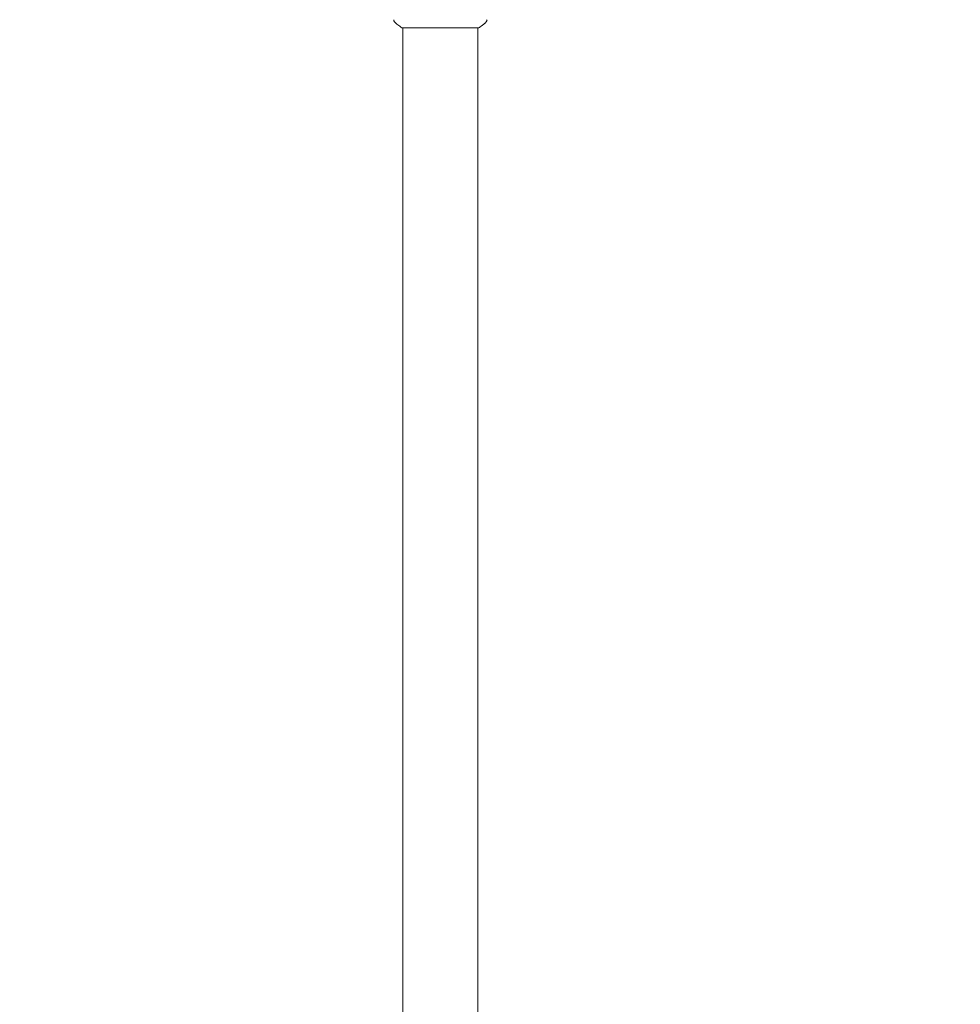
# Model space of a CAD drawing. Units: millimetres. Extents: x -5287 to 3804, y -3305 to 3607.
# Drawn here: x -3460 to -2982, y -600 to -100 of the extents above; entities that cross this region are included whole.
import ezdxf

# ---------------------------------------------------------------- set-up
doc = ezdxf.new("R2010")
doc.units = ezdxf.units.MM
doc.header["$LTSCALE"] = 20
doc.linetypes.add('HIDDEN', pattern=[9.525, 6.35, -3.175])
doc.layers.add('2d', color=230, linetype='Continuous')
doc.layers.add('AS-Safetyzone', color=5, linetype='HIDDEN')

msp = doc.modelspace()

# ---------------------------------------------------------------- linework, layer by layer
at = {"layer": '2d', "lineweight": 0}
for p, q in [((-3265.5, -104), (-3226.5, -104)), ((-3265, -978), (-3265, -104)), ((-3227, -978), (-3227, -104))]:
    msp.add_line(p, q, dxfattribs=at)
for points, knots in [([(-3268.61, -101.73), (-3268.87, -101.53), (-3269.09, -101.28), (-3269.35, -100.88), (-3269.42, -100.74), (-3269.53, -100.48), (-3269.58, -100.36), (-3269.65, -100.13), (-3269.67, -100.01), (-3269.69, -99.9)], [0, 0, 0, 0, 0.971802, 0.971802, 1.448447, 1.448447, 1.834818, 1.834818, 2.252163, 2.252163, 2.252163, 2.252163]), ([(-3222.31, -99.9), (-3222.32, -99.97), (-3222.34, -100.05), (-3222.38, -100.23), (-3222.41, -100.32), (-3222.5, -100.56), (-3222.56, -100.71), (-3222.76, -101.07), (-3222.92, -101.28), (-3223.19, -101.56), (-3223.28, -101.65), (-3223.39, -101.73)], [0, 0, 0, 0, 0.281105, 0.281105, 0.591987, 0.591987, 1.075535, 1.075535, 1.846945, 1.846945, 2.242897, 2.242897, 2.242897, 2.242897]), ([(-3222.31, -99.9), (-3222.31, -99.9), (-3222.31, -99.9), (-3222.31, -99.9), (-3222.31, -99.9), (-3222.31, -99.9)], [0.00233076358, 0.00233076358, 0.00233076358, 0.00233076358, 0.00233614505, 0.00233614505, 0.00234726556, 0.00234726556, 0.00234726556, 0.00234726556]), ([(-3265.5, -104), (-3266.24, -103.51), (-3266.97, -103), (-3267.99, -102.23), (-3268.3, -101.98), (-3268.61, -101.73)], [0, 0, 0, 0, 2.660887, 2.660887, 3.904745, 3.904745, 3.904745, 3.904745]), ([(-3223.39, -101.73), (-3224.17, -102.36), (-3225.01, -102.99), (-3226.08, -103.72), (-3226.29, -103.86), (-3226.5, -104)], [0, 0, 0, 0, 3.150023, 3.150023, 3.901435, 3.901435, 3.901435, 3.901435])]:
    msp.add_open_spline(points, degree=3, knots=knots, dxfattribs=at)
msp.add_open_spline([(-3223.39, -101.73), (-3223.39, -101.73), (-3223.39, -101.73), (-3223.39, -101.73)], degree=3, dxfattribs=at)
at = {"layer": 'AS-Safetyzone'}
msp.add_lwpolyline([(-1353, -3104.73), (-2975, -3104.73, -0.650122), (-4928.2, 73.46, -0.588207), (-2295.74, 1390.03, -0.169608), (-1817, 2255.66), (-1817, 2607.01, -0.414214), (-817, 3607.01)], format="xyb", dxfattribs=at)

doc.saveas('drawing.dxf')
